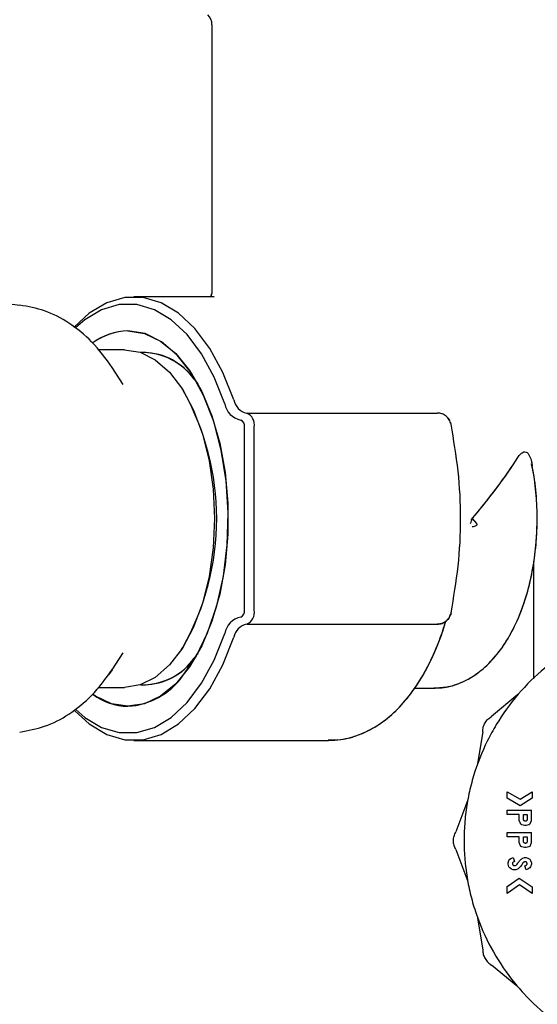
# Model space of a CAD drawing. Units: inches. Extents: x 0.4 to 16.6, y 0.2 to 10.8.
# Drawn here: x 7 to 7.1, y 5.8 to 6 of the extents above; entities that cross this region are included whole.
import ezdxf

# ---------------------------------------------------------------- set-up
doc = ezdxf.new("R2010")
doc.units = ezdxf.units.IN
doc.header["$MEASUREMENT"] = 0
doc.layers.add('WH', color=7, linetype='Continuous')

msp = doc.modelspace()

# ---------------------------------------------------------------- linework, layer by layer
at = {"layer": 'WH', "linetype": 'Continuous', "lineweight": 25}
for p, q in [((7.024562359120403, 5.950889555246255), (7.024562359120403, 5.900981479344162)), ((7.024562359120403, 5.950889555246255), (7.024562359120403, 5.900981538010151)), ((7.025004387791828, 5.900139465960062), (7.010022189311908, 5.900139465960062)), ((7.025004387791828, 5.900139465960062), (7.010022189311908, 5.900139465960062)), ((7.024468258874124, 5.900284175399477), (7.025004387791828, 5.900139465960062)), ((6.985892398727974, 5.898958363159817), (6.988785648860458, 5.898590781628373)), ((7.008246565379622, 5.89029693610625), (7.003302899822602, 5.89029693610625)), ((7.012245082743964, 5.889772012392437), (7.011302750518756, 5.889772012392437)), ((7.008031926081376, 5.883828130834441), (7.005971732992014, 5.886968814552995)), ((7.021235058890992, 5.884791934811607), (7.021920746969866, 5.883912296973258)), ((7.019122770403441, 5.882824649093415), (7.01885572282173, 5.883231830167402)), ((7.031034703906879, 5.87848590810381), (7.066548434093682, 5.87848590810381)), ((7.029924899838542, 5.877173589041609), (7.029916139050858, 5.877173589041609)), ((7.030625293525311, 5.841740505034286), (7.030625293525311, 5.875861250424079)), ((7.03243549128042, 5.841740505034286), (7.03243549128042, 5.875861250424079)), ((7.073069667204285, 5.858800867951518), (7.073829117986601, 5.857894576198855)), ((7.073069667204285, 5.858800867951518), (7.073829117986601, 5.857894576198855)), ((7.084536052076963, 5.828927696604498), (7.084536052076963, 5.850800508816794)), ((7.029916139050858, 5.840428166416756), (7.029924899838542, 5.840428166416756)), ((7.031034703906879, 5.839115827799226), (7.066548434093682, 5.839115827799226)), ((7.01885572282173, 5.834369925290964), (7.019122770403441, 5.834777106364951)), ((7.005971732992014, 5.830632921350041), (7.008031926081376, 5.833773605068595)), ((7.021920746969866, 5.833689458485107), (7.021235058890992, 5.832809820646759)), ((7.003302899822602, 5.827304819352115), (7.008246565379622, 5.827304819352115)), ((7.011302750518756, 5.827829743065928), (7.012245082743964, 5.827829743065928)), ((7.062246887341072, 5.827173583534829), (7.065834429897475, 5.827173583534829)), ((7.062246887341072, 5.827173583534829), (7.065834429897475, 5.827173583534829)), ((7.065834429897475, 5.827173583534829), (7.066165697181757, 5.82717966524235)), ((7.081570681888727, 5.825985303928602), (7.076675669991878, 5.821935766709203)), ((7.010022189311908, 5.817462289498303), (7.046302019093106, 5.817462289498303)), ((7.010022189311908, 5.817462289498303), (7.046302019093106, 5.817462289498303)), ((7.075017612701453, 5.819063968773347), (7.073958104940977, 5.812799986024298)), ((7.072231369332818, 5.806355683580541), (7.070016923803171, 5.800401163923216)), ((7.079571266763919, 5.807872062507647), (7.081984941992047, 5.806499258810836)), ((7.079571266763919, 5.806664247127099), (7.079571266763919, 5.807872062507647)), ((7.08200332400192, 5.805281020439586), (7.079571266763919, 5.806664247127099)), ((7.081984941992047, 5.806499258810836), (7.084255472207134, 5.807882876604944)), ((7.084255472207134, 5.806653433029802), (7.08200332400192, 5.805281020439586)), ((7.084255472207134, 5.807882876604944), (7.084255472207134, 5.806653433029802)), ((7.079571266763919, 5.803639311404749), (7.079571266763919, 5.804426706753135)), ((7.079571266763919, 5.804426706753135), (7.084093945184218, 5.804426706753135)), ((7.081832645084728, 5.803639311404749), (7.079571266763919, 5.803639311404749)), ((7.081832645084728, 5.802523758069494), (7.081832645084728, 5.803639311404749)), ((7.082620020877785, 5.803639311404749), (7.083306569391162, 5.803639311404749)), ((7.082620020877785, 5.802735855174886), (7.082620020877785, 5.803639311404749)), ((7.083306569391162, 5.803639311404749), (7.083306569391162, 5.802735855174886)), ((7.084093945184218, 5.802523758069494), (7.084093945184218, 5.804426706753135)), ((7.081994093886325, 5.802064638039955), (7.081832645084728, 5.802523758069494)), ((7.082155620909239, 5.801834902027217), (7.081994093886325, 5.802064638039955)), ((7.082317069710835, 5.801720210018815), (7.082155620909239, 5.801834902027217)), ((7.082801494336944, 5.80160518556981), (7.082317069710835, 5.801720210018815)), ((7.083124470161454, 5.80160518556981), (7.082801494336944, 5.80160518556981)), ((7.083608894787561, 5.801720210018815), (7.083124470161454, 5.80160518556981)), ((7.083770343589158, 5.801834902027217), (7.083608894787561, 5.801720210018815)), ((7.083932496382623, 5.802064638039955), (7.083770343589158, 5.801834902027217)), ((7.083932496382623, 5.802064638039955), (7.084093945184218, 5.802523758069494)), ((7.079571266763919, 5.79950236186181), (7.079571266763919, 5.800289776765525)), ((7.079571266763919, 5.800289776765525), (7.084093945184218, 5.800289776765525)), ((7.081832645084728, 5.79950236186181), (7.079571266763919, 5.79950236186181)), ((7.081832645084728, 5.798386828081885), (7.081832645084728, 5.79950236186181)), ((7.082620020877785, 5.79950236186181), (7.083306569391162, 5.79950236186181)), ((7.082620020877785, 5.798598925187276), (7.082620020877785, 5.79950236186181)), ((7.083306569391162, 5.79950236186181), (7.083306569391162, 5.798598925187276)), ((7.084093945184218, 5.798386828081885), (7.084093945184218, 5.800289776765525)), ((7.081994093886325, 5.797927688497015), (7.081832645084728, 5.798386828081885)), ((7.082155620909239, 5.797697972039607), (7.081994093886325, 5.797927688497015)), ((7.082317069710835, 5.797582947590603), (7.082155620909239, 5.797697972039607)), ((7.082801494336944, 5.797468255582201), (7.082317069710835, 5.797582947590603)), ((7.083124470161454, 5.797468255582201), (7.082801494336944, 5.797468255582201)), ((7.083608894787561, 5.797582947590603), (7.083124470161454, 5.797468255582201)), ((7.083770343589158, 5.797697972039607), (7.083608894787561, 5.797582947590603)), ((7.083932496382623, 5.797927688497015), (7.083770343589158, 5.797697972039607)), ((7.083932496382623, 5.797927688497015), (7.084093945184218, 5.798386828081885)), ((7.070016923803171, 5.797085088453025), (7.072231369332818, 5.791130588351029)), ((7.079894242588431, 5.795053759030227), (7.080055691390027, 5.795283475487634)), ((7.080055691390027, 5.795283475487634), (7.080378667214537, 5.795512879059767)), ((7.080378667214537, 5.795512879059767), (7.08070164303905, 5.795627903508771)), ((7.08070164303905, 5.795627903508771), (7.080965796431971, 5.79488615029979)), ((7.082339206344001, 5.795413909536403), (7.082478518512432, 5.795512879059767)), ((7.082478518512432, 5.795512879059767), (7.082801494336944, 5.795627903508771)), ((7.082801494336944, 5.795627903508771), (7.083124470161454, 5.795627903508771)), ((7.083124470161454, 5.795627903508771), (7.083447445985966, 5.795512879059767)), ((7.083447445985966, 5.795512879059767), (7.083770343589158, 5.795283475487634)), ((7.083770343589158, 5.795283475487634), (7.083932496382623, 5.795053759030227)), ((7.079732793786834, 5.794594306560082), (7.079894242588431, 5.795053759030227)), ((7.079732793786834, 5.794364590102676), (7.079732793786834, 5.794594306560082)), ((7.079894242588431, 5.793905470073136), (7.079732793786834, 5.794364590102676)), ((7.080055691390027, 5.7936757340604), (7.079894242588431, 5.793905470073136)), ((7.080378667214537, 5.793446017602993), (7.080055691390027, 5.7936757340604)), ((7.08070164303905, 5.793331306039262), (7.080378667214537, 5.793446017602993)), ((7.081509669260217, 5.793446017602993), (7.081186067665157, 5.793331306039262)), ((7.081600405989797, 5.79351056974617), (7.081509669260217, 5.793446017602993)), ((7.082819094133629, 5.794798327314329), (7.082736648863822, 5.794768955209194)), ((7.082860942539081, 5.794073313467528), (7.083080431559082, 5.794151280566846)), ((7.083124470161454, 5.793331306039262), (7.082860942539081, 5.794073313467528)), ((7.083080431559082, 5.794151280566846), (7.083152473393514, 5.794202515530531)), ((7.083447445985966, 5.793446017602993), (7.083124470161454, 5.793331306039262)), ((7.083770343589158, 5.7936757340604), (7.083447445985966, 5.793446017602993)), ((7.083932496382623, 5.793905470073136), (7.083770343589158, 5.7936757340604)), ((7.083932496382623, 5.795053759030227), (7.084093945184218, 5.794594306560082)), ((7.084093945184218, 5.794364590102676), (7.083932496382623, 5.793905470073136)), ((7.084093945184218, 5.794594306560082), (7.084093945184218, 5.794364590102676)), ((7.079571266763919, 5.790182839299507), (7.081822398091991, 5.791782973703507)), ((7.081186067665157, 5.793331306039262), (7.08070164303905, 5.793331306039262)), ((7.081822398091991, 5.791782973703507), (7.084255472207134, 5.790168759462158)), ((7.081842892077465, 5.790509471970664), (7.079571266763919, 5.788894768846074)), ((7.079571266763919, 5.788894768846074), (7.079571266763919, 5.790182839299507)), ((7.084255472207134, 5.788908848683422), (7.081842892077465, 5.790509471970664)), ((7.084255472207134, 5.790168759462158), (7.084255472207134, 5.788908848683422)), ((7.073958104940977, 5.784686285907273), (7.075017612701453, 5.778422283602895)), ((7.081570681888727, 5.771500987558297), (7.076675669991878, 5.775550505222368))]:
    msp.add_line(p, q, dxfattribs=at)
at = {"layer": 'WH', "linetype": 'Continuous', "lineweight": 25, "flags": 128}
for points in [[(7.028659278903547, 5.880925748363011), (7.02661613806164, 5.886044395009747), (7.024176336913098, 5.890511692736475), (7.021398072118961, 5.894220869443305), (7.018347831800042, 5.8970832612656), (7.015098518225279, 5.899030385438921), (7.011727883385362, 5.900015739389362), (7.008316495238454, 5.900015739389362), (7.004945860398537, 5.899030385438921), (7.001696546823773, 5.8970832612656), (6.998921801988973, 5.894526343247779)], [(7.028659278903547, 5.880925748363011), (7.02661613806164, 5.886044395009747), (7.024176336913098, 5.890511692736475), (7.021398072118961, 5.894220869443305), (7.018347831800042, 5.8970832612656), (7.015098518225279, 5.899030385438921), (7.011727883385362, 5.900015739389362), (7.008316495238454, 5.900015739389362), (7.004945860398537, 5.899030385438921), (7.001696546823773, 5.8970832612656), (6.998921801988973, 5.894526343247779)], [(7.026957887002617, 5.880223379587947), (7.024979591633831, 5.885179521445284), (7.022617151369387, 5.889505003921386), (7.019927120222634, 5.893096437988389), (7.016973717896144, 5.895867936638466), (7.013827578240619, 5.897753265970093), (7.010563950164552, 5.898707331393092), (7.007260820322589, 5.898707331393092), (7.003997192246521, 5.897753265970093), (7.000851130812313, 5.895867936638466), (6.999119701925039, 5.89437398767447)], [(7.026957887002617, 5.880223379587947), (7.024979591633831, 5.885179521445284), (7.022617151369387, 5.889505003921386), (7.019927120222634, 5.893096437988389), (7.016973717896144, 5.895867936638466), (7.013827578240619, 5.897753265970093), (7.010563950164552, 5.898707331393092), (7.007260820322589, 5.898707331393092), (7.003997192246521, 5.897753265970093), (7.000851130812313, 5.895867936638466), (6.999119701925039, 5.89437398767447)], [(7.00891238524357, 5.893795619244721), (7.011986561285981, 5.893318351869264), (7.014976884074851, 5.891899514926457), (7.017801846996194, 5.889577847524335), (7.020384245608549, 5.886416650264978), (7.022653758946492, 5.882502181707475), (7.024548435725692, 5.87794119439639), (7.02601657165455, 5.872858099338959), (7.027018195639259, 5.867391582933068), (7.02752593021831, 5.861690715456642), (7.02752593021831, 5.855911040001724), (7.027018195639259, 5.850210172525298), (7.02601657165455, 5.844743636564076), (7.024548435725692, 5.839660561061977), (7.022653758946492, 5.835099573750891), (7.020384245608549, 5.831185105193388), (7.017801846996194, 5.828023907934031), (7.014976884074851, 5.825702240531908), (7.011986561285981, 5.8242834035891), (7.00891238524357, 5.823806116658315), (7.005838209201158, 5.8242834035891), (7.002847886412289, 5.825702240531908), (7.002435268956659, 5.825977833792677)], [(7.019073256308765, 5.829437777823107), (7.021593077866237, 5.833107843870636), (7.023742677922764, 5.837528169695543), (7.025459166538185, 5.842569670566807), (7.026692560289916, 5.848085153518143), (7.027406642707441, 5.853913521743891), (7.027580763362652, 5.859884624320761), (7.027209681427198, 5.865824086374255), (7.026304347885689, 5.871558452130373), (7.024891123322491, 5.876920288856644), (7.023011386815146, 5.881753017028556), (7.020719815065356, 5.885915525387348), (7.018083521964483, 5.889286258003914), (7.015179477290033, 5.891766792904118), (7.012092394730052, 5.893284677591606), (7.00891238524357, 5.893795619244721)], [(7.008246565379622, 5.89029693610625), (7.011165550325926, 5.889818436745028), (7.013995910518252, 5.888397487826618), (7.01665152428482, 5.88607726751889), (7.019051745446149, 5.882928253229904), (7.02112374995462, 5.879046148742973), (7.022804413206122, 5.874548911806549), (7.024042734900925, 5.869573155953572), (7.024801168806098, 5.864270102548231), (7.025056483190018, 5.858800867951518), (7.024801168806098, 5.853331633354806), (7.024042734900925, 5.848028579949464), (7.022804413206122, 5.843052843651816), (7.02112374995462, 5.838555606715392), (7.019051745446149, 5.834673482673131), (7.01665152428482, 5.831524487939476), (7.013995910518252, 5.829204267631748), (7.011165550325926, 5.827783318713338), (7.008246565379622, 5.827304819352115)], [(6.998998380659885, 5.822992282504242), (7.001696546823773, 5.820518494192766), (7.004945860398537, 5.818571370019444), (7.008316495238454, 5.817586016069003), (7.011727883385362, 5.817586016069003), (7.015098518225279, 5.818571370019444), (7.018347831800042, 5.820518494192766), (7.021398072118961, 5.823380866459731), (7.024176336913098, 5.827090062721891), (7.02661613806164, 5.831557360448619), (7.028659278903547, 5.836676007095353)], [(6.998998380659885, 5.822992282504242), (7.001696546823773, 5.820518494192766), (7.004945860398537, 5.818571370019444), (7.008316495238454, 5.817586016069003), (7.011727883385362, 5.817586016069003), (7.015098518225279, 5.818571370019444), (7.018347831800042, 5.820518494192766), (7.021398072118961, 5.823380866459731), (7.024176336913098, 5.827090062721891), (7.02661613806164, 5.831557360448619), (7.028659278903547, 5.836676007095353)], [(6.999165696060377, 5.823183396740918), (7.000851130812313, 5.821733818819899), (7.003997192246521, 5.819848489488273), (7.007260820322589, 5.818894424065275), (7.010563950164552, 5.818894424065275), (7.013827578240619, 5.819848489488273), (7.016973717896144, 5.821733818819899), (7.019927120222634, 5.824505317469977), (7.022617151369387, 5.828096751536981), (7.024979591633831, 5.832422234013082), (7.026957887002617, 5.837378375870419)], [(6.999165696060377, 5.823183396740918), (7.000851130812313, 5.821733818819899), (7.003997192246521, 5.819848489488273), (7.007260820322589, 5.818894424065275), (7.010563950164552, 5.818894424065275), (7.013827578240619, 5.819848489488273), (7.016973717896144, 5.821733818819899), (7.019927120222634, 5.824505317469977), (7.022617151369387, 5.828096751536981), (7.024979591633831, 5.832422234013082), (7.026957887002617, 5.837378375870419)], [(7.005971732992014, 5.830632921350041), (7.005643985667067, 5.83014423366207), (7.005297465225656, 5.829650442033059)]]:
    msp.add_lwpolyline(points, dxfattribs=at)
at = {"layer": 'WH', "linetype": 'Continuous', "lineweight": 25}
for centre, radius, start, end in [((7.021937660514022, 5.950889554442008), 0.002624671916010798, 0, 45.00000000001371), ((7.009145969231997, 5.882342753702931), 0.01145524729536567, 91.16839942252021, 126.3703581305854), ((7.009226932563562, 5.8821141535045), 0.0116856998873182, 91.54243315180598, 125.424858846603), ((7.011369591769591, 5.877371406446393), 0.01241410991351146, 31.79567392743385, 87.32730189969928), ((7.01165923338218, 5.87808404683169), 0.01169154375291533, 35.01133160465344, 88.58242969228819), ((6.976698666317247, 5.858800877729183), 0.04875393520606447, 330.478143715943, 29.52185628405784), ((7.030662348988966, 5.880857027522342), 0.00375826400257772, 189.7065015837725, 258.5477172419313), ((7.0316229866002, 5.881432806538899), 0.003006770909952781, 189.7086842396738, 258.5468652577873), ((7.030155502087457, 5.876330544586522), 0.002327786014850633, 348.3691475409161, 67.80879070266757), ((7.029485402075488, 5.876095960583934), 0.001163804698615715, 348.3650820899505, 67.81250150886262), ((7.032823978613201, 5.858881361201315), 0.05233415129119445, 359.9118754160105, 10.66111356779289), ((7.02948540207549, 5.841505794874432), 0.001163804698615848, 292.1874984910407, 11.63491791002512), ((7.030155444304807, 5.841271225651631), 0.002327839631501624, 292.1922069789855, 11.63020942216018), ((7.030662378667454, 5.836744699148325), 0.003758298109913339, 101.4526390637098, 170.293142110561), ((7.031622920938979, 5.836168988992362), 0.003006699431428189, 101.4521340414048, 170.2918574461578), ((7.011562995986613, 5.839901206593936), 0.01207761648665087, 271.8289736563689, 329.0480505165129), ((7.011789014883791, 5.839275698787366), 0.0114470663278924, 270.7981309245617, 325.6081077785035), ((7.00807691380848, 5.837295666090874), 0.01351539701275184, 273.5440709735515, 324.4507385663658), ((7.009247245468876, 5.835552620847235), 0.01175127618732558, 234.3681226591955, 268.3670986195732)]:
    msp.add_arc(centre, radius, start, end, dxfattribs=at)
for ratio, start_param, end_param in [(0.2891737161005679, 4.986597837970629, 5.362801323056133), (0.2891737161005826, 4.99366483068052, 5.362801323056159)]:
    msp.add_ellipse((7.056189629017958, 5.858800876128027), major_axis=(0.03038248394126342, 0.03038248394126253), ratio=ratio, start_param=start_param, end_param=end_param, dxfattribs=at)
for points, knots in [([(7.02456196801381, 5.901001621333703), (7.024567603782219, 5.900920167679686), (7.024577011313898, 5.900784200802663), (7.024267186629374, 5.900331411851298), (7.024452650086202, 5.900287842259414), (7.024468258874124, 5.900284175399477)], [0, 0, 0, 0, 0.5777823297106688, 0.9644657433580845, 1, 1, 1, 1]), ([(7.02456196801381, 5.901001621333703), (7.024528026981891, 5.900901697253438), (7.024471370762246, 5.90073489853462), (7.024437323355191, 5.900421765830557), (7.02442367272252, 5.900296221482542)], [0, 0, 0, 0, 0.5990698308256566, 0.9999999999999999, 0.9999999999999999, 0.9999999999999999, 0.9999999999999999]), ([(7.005986751485184, 5.886945973927963), (7.004770647338354, 5.88861314672898), (7.002468605586705, 5.891769045346018), (6.998160418556507, 5.895271022629986), (6.993625591286081, 5.897704796109824), (6.990312632864946, 5.898313538921884), (6.988737386306879, 5.898602984154075)], [0, 0, 0, 0, 0.2920191829622524, 0.552781892252971, 0.7873565872607479, 1, 1, 1, 1]), ([(7.06911338935199, 5.87638304528515), (7.069024673514317, 5.876671181415727), (7.068847245527402, 5.877247441697402), (7.068234040412193, 5.877929018718236), (7.067446080467996, 5.878396245381373), (7.066847648478645, 5.878456020636857), (7.066548434093682, 5.87848590810381)], [0, 0, 0, 0, 0.250001935692997, 0.4999934773639303, 0.7499980836418747, 1, 1, 1, 1]), ([(7.06911338935199, 5.87638304528515), (7.06902658639545, 5.876666518391321), (7.068850112928805, 5.877242829196178), (7.068241295412555, 5.877923123080195), (7.067450788399888, 5.878394507089021), (7.066852219306025, 5.878455137178802), (7.066548434093682, 5.87848590810381)], [0, 0, 0, 0, 0.2459343196336511, 0.4999931302288673, 0.7462369930846169, 1, 1, 1, 1]), ([(7.06911338935199, 5.841218710173216), (7.06961144735365, 5.844116847682915), (7.07060936111386, 5.849923583625835), (7.071043378960897, 5.858808688179324), (7.070607787845751, 5.867688919398427), (7.069610740586554, 5.873489550503623), (7.06911338935199, 5.87638304528515)], [0, 0, 0, 0, 0.2496794950599586, 0.5002602165438396, 0.7507177358241967, 1, 1, 1, 1]), ([(7.06911338935199, 5.841218710173216), (7.069612354056511, 5.844122727827667), (7.070610073123624, 5.849929538928397), (7.071042716484524, 5.858808478085689), (7.070608538774731, 5.867682753548264), (7.069611684030456, 5.873483462803522), (7.06911338935199, 5.87638304528515)], [0, 0, 0, 0, 0.2501828397304394, 0.5002602132023597, 0.7501966281352275, 1, 1, 1, 1]), ([(7.081578738684544, 5.870205868644421), (7.081745267173492, 5.870440307227888), (7.082079684462253, 5.870911099438629), (7.082617291742491, 5.871259584821163), (7.083099186487146, 5.871250375509455), (7.083475965541092, 5.87096695245461), (7.083839002466246, 5.870359209610909), (7.084093392281482, 5.86951914797292), (7.084208122098079, 5.868839492340539), (7.084254768215266, 5.868563162287772)], [0, 0, 0, 0, 0.1640960634187383, 0.3295325680987671, 0.445258927295833, 0.5612099818446905, 0.6747806898826035, 0.8677744068552108, 1, 1, 1, 1]), ([(7.081578738684544, 5.870205868644421), (7.081745267173492, 5.870440307227888), (7.082079684462253, 5.870911099438629), (7.082617291742491, 5.871259584821163), (7.083099186487146, 5.871250375509455), (7.083475965541092, 5.87096695245461), (7.083839002466246, 5.870359209610909), (7.084093392281482, 5.86951914797292), (7.084208122098079, 5.868839492340539), (7.084254768215266, 5.868563162287772)], [0, 0, 0, 0, 0.1640960634187383, 0.3295325680987671, 0.445258927295833, 0.5612099818446905, 0.6747806898826035, 0.8677744068552108, 1, 1, 1, 1]), ([(7.065938073144624, 5.827268896211546), (7.066292752472188, 5.8272449382554), (7.067727356710674, 5.827148033297139), (7.070208046581614, 5.827835656719682), (7.073192195591026, 5.829252235983005), (7.075930548937698, 5.831424865392179), (7.078417547880221, 5.834275741548551), (7.080607237879882, 5.837813131853355), (7.08242654279017, 5.841947122722702), (7.083815447374768, 5.846538927987067), (7.084740415609077, 5.8514352546362), (7.08519749625785, 5.856509253254095), (7.085154846241374, 5.861621567147924), (7.084793629736409, 5.865842416384724), (7.084289563201988, 5.868225666831055), (7.084123669285288, 5.86901002112562)], [0, 0, 0, 0, 0.02510818602781006, 0.1015573993093011, 0.1778183770662762, 0.2566522626643732, 0.339722978932089, 0.4266941608522087, 0.5156565639826695, 0.6046201610956802, 0.6930641204748816, 0.7810763700710353, 0.868909836622243, 0.9568567656081194, 1, 1, 1, 1]), ([(7.066297108997011, 5.827246603135744), (7.067179138545135, 5.827306134601614), (7.069137017417382, 5.827438279153355), (7.07201985673366, 5.828603562148992), (7.07485753331782, 5.830465046619063), (7.077448437822095, 5.833044660087658), (7.079765934981612, 5.836310268317403), (7.081742465500799, 5.840218531102839), (7.083311644647848, 5.844644102967993), (7.084419569068173, 5.849434876779731), (7.085055369835201, 5.854202801383671), (7.085128555815939, 5.857354694616786), (7.08516213551106, 5.858800867951518)], [0, 0, 0, 0, 0.07676282846100481, 0.1703937473950373, 0.265873566389679, 0.3660034741663869, 0.4714197967501011, 0.580341082289371, 0.6901019904034038, 0.7993204074049898, 0.9079228088735339, 1, 1, 1, 1]), ([(7.072762257422176, 5.857894576198855), (7.07281610751924, 5.858062301011485), (7.072884957931725, 5.858276746725845), (7.072958153116757, 5.858505214009503), (7.072980152936497, 5.858573902189754), (7.07299683566506, 5.858625929867776), (7.073014418351105, 5.85868063150766), (7.073032417930953, 5.858734611055413), (7.073041908805229, 5.858762875979694), (7.073047539423926, 5.85877336463825), (7.073049486104085, 5.858776990894014)], [0, 0, 0, 0, 0.5689029036417663, 0.7273747256652401, 0.77514319056802, 0.8019101600269559, 0.903962074540968, 0.9606413636117157, 0.9863924942044209, 1, 1, 1, 1]), ([(7.072762257422176, 5.857894576198855), (7.072816116068941, 5.858062274954261), (7.072884980877757, 5.85827669814205), (7.072958147330325, 5.858505177365696), (7.072980160591216, 5.858573870992148), (7.072996822124023, 5.858625916011257), (7.073014320387439, 5.85868068086488), (7.07303267559523, 5.858734799261995), (7.073041792289305, 5.858763290317782), (7.073047615226417, 5.858773659373455), (7.073049486104085, 5.858776990894014)], [0, 0, 0, 0, 0.5688286792266289, 0.7273164217127518, 0.7750877358249325, 0.8018928201411069, 0.9039232022371178, 0.9606205178377816, 0.9873475889635689, 1, 1, 1, 1]), ([(7.073829117986601, 5.857894576198855), (7.073842179480412, 5.85787735544628), (7.073866962540843, 5.857844680550286), (7.073891710195099, 5.857785675955533), (7.073902138107443, 5.857722397000809), (7.073893816764803, 5.85765897380162), (7.073871192622814, 5.857600691829456), (7.073821874382867, 5.857525320705088), (7.073678903946728, 5.857402293595226), (7.07340102036724, 5.85729338436771), (7.073160261147498, 5.857280285419242), (7.073029774331798, 5.857273186043875)], [0, 0, 0, 0, 0.05007318317720191, 0.09500955577815295, 0.1413682942815646, 0.1872857551374158, 0.2303484263118287, 0.2770637738626982, 0.3885569567094172, 0.668609759633176, 1, 1, 1, 1]), ([(7.073829117986601, 5.857894576198855), (7.073842179103706, 5.857877355602379), (7.073866961449375, 5.85784468100257), (7.073891714093946, 5.857785674339928), (7.073902122974411, 5.857722403271637), (7.073893787167786, 5.857658305462696), (7.073870007055686, 5.857598501810118), (7.073819778705118, 5.857523995572719), (7.073677660655558, 5.857401409637852), (7.073400881160598, 5.85729349281923), (7.073160214029442, 5.857280323637235), (7.073029774331798, 5.857273186043875)], [0, 0, 0, 0, 0.0500766591017122, 0.09501615104577299, 0.1413781076285078, 0.1872987559315616, 0.2317419631916542, 0.2810764731197239, 0.3885139441023019, 0.6685793533107653, 1, 1, 1, 1]), ([(7.06911338935199, 5.841218710173216), (7.069024671970844, 5.840930575674959), (7.068847239432214, 5.840354313900409), (7.06823405342409, 5.839672712593986), (7.067446071891753, 5.839205519713653), (7.066847647062861, 5.839145725140988), (7.066548434093682, 5.839115827799226)], [0, 0, 0, 0, 0.2500013422835858, 0.4999964183940906, 0.7499977456991541, 1, 1, 1, 1]), ([(7.066548434093682, 5.839115827799226), (7.066852217844132, 5.839146608673832), (7.067450779729628, 5.839207257929473), (7.068241308443225, 5.839678608223741), (7.068850106951517, 5.840358926262165), (7.069026584906252, 5.840935238639536), (7.06911338935199, 5.841218710173216)], [0, 0, 0, 0, 0.2537633469471397, 0.500003924480204, 0.7540662669634088, 0.9999999999999999, 0.9999999999999999, 0.9999999999999999, 0.9999999999999999]), ([(7.04619829762464, 5.817560085701888), (7.046978288121589, 5.817550470513365), (7.048952473666282, 5.817526134106363), (7.052051693635707, 5.81842930342685), (7.055369754153686, 5.820086116346396), (7.058473048956289, 5.82250519043343), (7.061341972085001, 5.825641682290893), (7.063932809259931, 5.829479338532148), (7.066157366959535, 5.833957152038115), (7.06749707422012, 5.837457731617508), (7.068062049252011, 5.839441052825995), (7.068125297655397, 5.839663083699501)], [0, 0, 0, 0, 0.07848359130222328, 0.198644947663562, 0.3196154427384233, 0.4444777178670567, 0.5745700508423395, 0.7090526576890998, 0.8457857881630996, 0.9827358695027826, 1, 1, 1, 1]), ([(7.046302019093106, 5.817462289498303), (7.047072764323241, 5.817496523369819), (7.049034938906279, 5.81758367646521), (7.052124198509135, 5.8184439521801), (7.055436840090453, 5.820132855563278), (7.058535678370535, 5.82256241538146), (7.061399370554117, 5.825715260268899), (7.063983154664596, 5.829567019222988), (7.066201425538934, 5.834055427171314), (7.067518019975156, 5.837533508241988), (7.068075620880614, 5.839478844925815), (7.068129052278691, 5.839665254341092)], [0, 0, 0, 0, 0.07793844538715382, 0.1984168446342248, 0.3198402878680361, 0.4452171815562365, 0.5758456961637191, 0.7108405727493605, 0.8480481251810604, 0.9854394047206534, 1, 1, 1, 1]), ([(7.10697704439226, 5.840182003927113), (7.106547648825209, 5.840125535406482), (7.104815226738812, 5.839897709784066), (7.10086219960701, 5.838877770563874), (7.096350882221693, 5.837191180277504), (7.091222452208624, 5.834453302616442), (7.086450040490336, 5.831093955671408), (7.081471969972877, 5.826168011293288), (7.07805904568849, 5.821432500442535), (7.075273031469226, 5.816332503234617), (7.073561061458086, 5.811989479855836), (7.07240726207228, 5.807488927810827), (7.071824803756365, 5.804056262979029), (7.071428542983391, 5.799427277939924), (7.071588572137503, 5.795344355660368), (7.072168048391252, 5.791323369047036), (7.072758673508378, 5.788482879698907), (7.074078364069114, 5.784027709812012), (7.076416948912026, 5.77868086639601), (7.079609485244477, 5.773795171576143), (7.083368252412222, 5.769362234105539), (7.08766518638071, 5.765413051277632), (7.092557702577321, 5.762230614986476), (7.09778469354942, 5.759691012934708), (7.102204315526185, 5.758185813510602), (7.10672525026947, 5.757259279429814), (7.110128109348125, 5.75682817741308), (7.112393837297923, 5.756775029825009), (7.113530426464808, 5.756748368648476)], [0, 0, 0, 0, 0.01037046438423483, 0.04184025854948912, 0.0975123084996471, 0.1252762920455027, 0.1809478689366387, 0.2366200880410448, 0.2922922446375534, 0.3200559718224829, 0.3757277166448731, 0.4034915383294937, 0.4312551859495363, 0.4590188317255198, 0.5146906330433819, 0.5285636881787296, 0.5563272794407581, 0.584090955850499, 0.639763070606438, 0.6954352235340594, 0.7231988733103337, 0.778870579943902, 0.8345427356050151, 0.8623065478898218, 0.9179782294706991, 0.9457416377918761, 0.9727816101204018, 1, 1, 1, 1]), ([(6.988737386306879, 5.81899877130429), (6.990312633044309, 5.819288216225161), (6.993625591842669, 5.819896958382468), (6.998160412952308, 5.822330735760865), (7.002468615427747, 5.825832688172511), (7.00477064933129, 5.828988599214195), (7.005986751485184, 5.830655781530403)], [0, 0, 0, 0, 0.212643390122453, 0.4472180601808146, 0.7079802749147845, 1, 1, 1, 1]), ([(7.075017612701453, 5.819063968773347), (7.075038079349928, 5.819353995070188), (7.075079009708765, 5.819934006028835), (7.075428555854178, 5.820741241613368), (7.075952502859014, 5.82144799060845), (7.076434606358792, 5.821773169332142), (7.076675669991878, 5.821935766709203)], [0, 0, 0, 0, 0.2500097431452089, 0.4999835958713483, 0.7499794732087739, 1, 1, 1, 1]), ([(7.083306569391162, 5.802735855174886), (7.083301363211685, 5.802691042021077), (7.083290925476492, 5.802601197282772), (7.083210682067316, 5.802488592352279), (7.08309929991217, 5.802409022168181), (7.082985790634963, 5.802388766570353), (7.082896517592012, 5.802396082794851), (7.082809956271013, 5.802421972230298), (7.082717039203801, 5.802487504844924), (7.082635083997824, 5.802600330024938), (7.082625071568827, 5.802690413350148), (7.082620020877785, 5.802735855174886)], [0, 0, 0, 0, 0.1244963086967404, 0.2495994440092231, 0.3735611619132921, 0.4995362150611533, 0.562323318503376, 0.6234345134267614, 0.7501926775040081, 0.873986661341637, 1, 1, 1, 1]), ([(7.070016923803171, 5.797085088453025), (7.069889644812095, 5.797346494705861), (7.069635104497914, 5.79786927092497), (7.069534145247875, 5.798743117775601), (7.069634515557587, 5.799617160413425), (7.069889449556665, 5.800139819514923), (7.070016923803171, 5.800401163923216)], [0, 0, 0, 0, 0.2500095663973769, 0.4999844282376702, 0.7499780002585795, 0.9999999999999999, 0.9999999999999999, 0.9999999999999999, 0.9999999999999999]), ([(7.083306569391162, 5.798598925187276), (7.083301365533601, 5.798554104272072), (7.08329093383702, 5.798464255888957), (7.083210675003321, 5.798351662544917), (7.083099299901428, 5.79827208557904), (7.08298579346365, 5.798251855058362), (7.082896512870371, 5.798259121543181), (7.08280996251952, 5.798285059293977), (7.082717037646927, 5.798350568822782), (7.082635084391275, 5.798463401562367), (7.082625071700751, 5.798553483873886), (7.082620020877785, 5.798598925187276)], [0, 0, 0, 0, 0.1245133968523273, 0.249600601245254, 0.3735615250757514, 0.4995357712530246, 0.5623208739622257, 0.6234369256287373, 0.7501942777189465, 0.8739874685574742, 0.9999999999999999, 0.9999999999999999, 0.9999999999999999, 0.9999999999999999]), ([(7.080965796431971, 5.79488615029979), (7.080879901031492, 5.7948574870972), (7.080755594999026, 5.794816006308102), (7.080622127667792, 5.794704728794939), (7.080567654458316, 5.794596126556272), (7.080547457033042, 5.794473634967031), (7.08056483918357, 5.794348547402308), (7.080629968036896, 5.794244140468603), (7.080722682124644, 5.794170174030351), (7.08083935262655, 5.794120703534684), (7.080979528281639, 5.794108858972974), (7.081149895404528, 5.794151347238357), (7.081365311677302, 5.794282299014072), (7.081607918377884, 5.79459681514385), (7.081880256086533, 5.795035368528449), (7.082184975246465, 5.795286700118456), (7.082339206344001, 5.795413909536403)], [0, 0, 0, 0, 0.08484500450772992, 0.1227859213199095, 0.1609659045054185, 0.1969730081782115, 0.2391562778873657, 0.2773681593648466, 0.3103078912283972, 0.3500511009972344, 0.3956119627269307, 0.440719771390797, 0.5141736384039639, 0.6291754104153415, 0.8123101827342077, 1, 1, 1, 1]), ([(7.082440502951592, 5.794503589385833), (7.082377670713553, 5.79438778279436), (7.082252003909711, 5.794156165321088), (7.081975877038722, 5.793812206976569), (7.081736703156437, 5.793620065005457), (7.081600405989797, 5.79351056974617)], [0, 0, 0, 0, 0.3007568217565422, 0.6015247857454367, 1, 1, 1, 1]), ([(7.082736648863822, 5.794768955209194), (7.082702014360216, 5.794754174798067), (7.082640496147912, 5.794727921658135), (7.082540232690499, 5.794651657393523), (7.082476296144891, 5.794574295883342), (7.082445146069082, 5.794512761481001), (7.082440502951592, 5.794503589385833)], [0, 0, 0, 0, 0.2765584084149949, 0.4912262949517785, 0.9241640340370868, 0.9999999999999999, 0.9999999999999999, 0.9999999999999999, 0.9999999999999999]), ([(7.083152473393514, 5.794202495975202), (7.083180001091163, 5.794229227481178), (7.083235049521929, 5.794282683730036), (7.083277869301853, 5.794392991475287), (7.083286481322639, 5.794509941062999), (7.083252691713292, 5.794624772561672), (7.083186205386386, 5.794722734274734), (7.083087717653934, 5.794788574334431), (7.082974897550366, 5.794823227235121), (7.082881243271162, 5.794817952201106), (7.082830964622198, 5.794802059848485), (7.082819094133629, 5.794798307759)], [0, 0, 0, 0, 0.1178486287135642, 0.2356674416133001, 0.3575715401856569, 0.4757584129931567, 0.6004696866118029, 0.7168811989732266, 0.8364060747252178, 0.961376451838463, 1, 1, 1, 1]), ([(7.075017612701453, 5.778422283602895), (7.075037881246306, 5.778132217403162), (7.075078416142897, 5.777552116389718), (7.075428584627803, 5.776745028537187), (7.075952852452442, 5.776038660818242), (7.076434720529099, 5.775713230698939), (7.076675669991878, 5.775550505222368)], [0, 0, 0, 0, 0.250018211327757, 0.5000093699427829, 0.7499886804240864, 1, 1, 1, 1])]:
    msp.add_open_spline(points, degree=3, knots=knots, dxfattribs=at)

doc.saveas('drawing.dxf')
